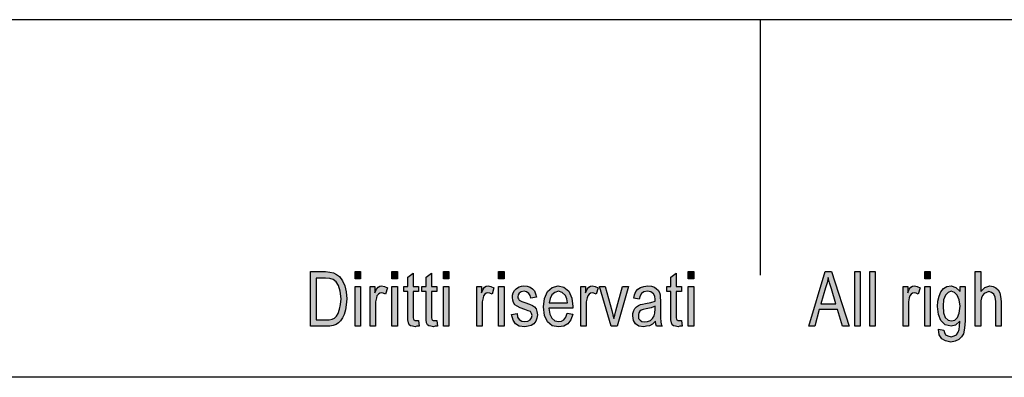
# Model space of a CAD drawing. Units: millimetres. Extents: x -82 to 215, y -81 to 129.
# Drawn here: x 23 to 81, y 108 to 129 of the extents above; entities that cross this region are included whole.
import ezdxf

# ---------------------------------------------------------------- set-up
doc = ezdxf.new("R2010")
doc.units = ezdxf.units.MM
doc.layers.add('1', color=7, linetype='Continuous')

# ---------------------------------------------------------------- blocks, each defined once
blk = doc.blocks.new('_formato_A4', base_point=(66.5, 24))
at = {"layer": '1', "linetype": 'Continuous'}
h = blk.add_hatch(color=7, dxfattribs=at)
h.paths.add_polyline_path([(40.1, 111), (40.1, 114.204), (40.98, 114.204), (41.236, 114.184), (41.444, 114.144), (41.636, 114.045), (41.812, 113.925), (41.988, 113.667), (42.116, 113.368), (42.196, 113.01), (42.228, 112.612), (42.196, 112.254), (42.148, 111.955), (42.068, 111.697), (41.972, 111.498), (41.86, 111.318), (41.748, 111.199), (41.604, 111.1), (41.428, 111.04), (41.236, 111), (41.028, 111)])
h.paths.add_polyline_path([(40.436, 111.378), (40.98, 111.378), (41.204, 111.378), (41.38, 111.418), (41.508, 111.478), (41.62, 111.597), (41.732, 111.756), (41.812, 111.995), (41.86, 112.274), (41.892, 112.612), (41.844, 113.05), (41.748, 113.388), (41.604, 113.607), (41.428, 113.746), (41.236, 113.806), (40.98, 113.826), (40.436, 113.826)], flags=16)
for points in [[(42.724, 113.786), (42.724, 114.204), (43.044, 114.204), (43.044, 113.786)], [(44.884, 113.786), (44.884, 114.204), (45.204, 114.204), (45.204, 113.786)], [(46.436, 111.338), (46.484, 111), (46.34, 111), (46.244, 110.96), (46.084, 111), (45.972, 111.02), (45.892, 111.08), (45.844, 111.199), (45.812, 111.378), (45.812, 111.677), (45.812, 113.03), (45.572, 113.03), (45.572, 113.328), (45.812, 113.328), (45.812, 113.886), (46.132, 114.124), (46.132, 113.328), (46.436, 113.328), (46.436, 113.03), (46.132, 113.03), (46.132, 111.657), (46.132, 111.498), (46.148, 111.418), (46.164, 111.378), (46.196, 111.358), (46.228, 111.338), (46.292, 111.338), (46.34, 111.338)], [(47.508, 111.338), (47.556, 111), (47.412, 111), (47.316, 110.96), (47.156, 111), (47.044, 111.02), (46.964, 111.08), (46.916, 111.199), (46.884, 111.378), (46.884, 111.677), (46.884, 113.03), (46.644, 113.03), (46.644, 113.328), (46.884, 113.328), (46.884, 113.886), (47.204, 114.124), (47.204, 113.328), (47.508, 113.328), (47.508, 113.03), (47.204, 113.03), (47.204, 111.657), (47.204, 111.498), (47.22, 111.418), (47.236, 111.378), (47.268, 111.358), (47.3, 111.338), (47.364, 111.338), (47.412, 111.338)], [(47.908, 113.786), (47.908, 114.204), (48.228, 114.204), (48.228, 113.786)], [(51.14, 113.786), (51.14, 114.204), (51.46, 114.204), (51.46, 113.786)], [(61.876, 111.338), (61.924, 111), (61.78, 111), (61.684, 110.96), (61.524, 111), (61.412, 111.02), (61.332, 111.08), (61.284, 111.199), (61.252, 111.378), (61.252, 111.677), (61.252, 113.03), (61.012, 113.03), (61.012, 113.328), (61.252, 113.328), (61.252, 113.886), (61.572, 114.124), (61.572, 113.328), (61.876, 113.328), (61.876, 113.03), (61.572, 113.03), (61.572, 111.657), (61.572, 111.498), (61.588, 111.418), (61.604, 111.378), (61.636, 111.358), (61.668, 111.338), (61.732, 111.338), (61.78, 111.338)], [(62.276, 113.786), (62.276, 114.204), (62.596, 114.204), (62.596, 113.786)], [(72.052, 111), (72.052, 114.204), (72.372, 114.204), (72.372, 111)], [(72.932, 111), (72.932, 114.204), (73.252, 114.204), (73.252, 111)], [(76.164, 113.786), (76.164, 114.204), (76.484, 114.204), (76.484, 113.786)], [(79.124, 111), (79.124, 114.204), (79.444, 114.204), (79.444, 113.03), (79.684, 113.269), (79.988, 113.368), (80.18, 113.328), (80.34, 113.249), (80.468, 113.129), (80.564, 112.97), (80.612, 112.751), (80.644, 112.453), (80.644, 111), (80.324, 111), (80.324, 112.453), (80.292, 112.711), (80.212, 112.891), (80.084, 112.99), (79.924, 113.03), (79.78, 112.99), (79.652, 112.93), (79.556, 112.811), (79.492, 112.672), (79.444, 112.493), (79.444, 112.254), (79.444, 111)], [(42.724, 111), (42.724, 113.328), (43.044, 113.328), (43.044, 111)], [(43.604, 111), (43.604, 113.328), (43.876, 113.328), (43.876, 112.97), (43.972, 113.169), (44.068, 113.289), (44.164, 113.348), (44.276, 113.368), (44.436, 113.328), (44.612, 113.249), (44.5, 112.891), (44.372, 112.95), (44.26, 112.97), (44.164, 112.95), (44.084, 112.891), (44.004, 112.791), (43.972, 112.672), (43.924, 112.433), (43.924, 112.214), (43.924, 111)], [(44.884, 111), (44.884, 113.328), (45.204, 113.328), (45.204, 111)], [(47.908, 111), (47.908, 113.328), (48.228, 113.328), (48.228, 111)], [(49.86, 111), (49.86, 113.328), (50.132, 113.328), (50.132, 112.97), (50.228, 113.169), (50.324, 113.289), (50.42, 113.348), (50.532, 113.368), (50.692, 113.328), (50.868, 113.249), (50.756, 112.891), (50.628, 112.95), (50.516, 112.97), (50.42, 112.95), (50.34, 112.891), (50.26, 112.791), (50.228, 112.672), (50.18, 112.433), (50.18, 112.214), (50.18, 111)], [(51.14, 111), (51.14, 113.328), (51.46, 113.328), (51.46, 111)], [(51.908, 111.697), (52.228, 111.756), (52.26, 111.537), (52.356, 111.398), (52.5, 111.299), (52.692, 111.279), (52.868, 111.299), (52.996, 111.378), (53.076, 111.498), (53.108, 111.637), (53.076, 111.756), (53.012, 111.856), (52.884, 111.896), (52.692, 111.975), (52.404, 112.075), (52.228, 112.174), (52.1, 112.254), (52.02, 112.393), (51.972, 112.532), (51.956, 112.692), (51.956, 112.831), (52.004, 112.97), (52.068, 113.09), (52.164, 113.189), (52.244, 113.249), (52.356, 113.308), (52.484, 113.348), (52.628, 113.368), (52.82, 113.348), (52.996, 113.289), (53.14, 113.189), (53.252, 113.07), (53.316, 112.91), (53.364, 112.711), (53.044, 112.652), (52.996, 112.811), (52.916, 112.93), (52.788, 113.01), (52.644, 113.05), (52.468, 113.01), (52.356, 112.95), (52.292, 112.851), (52.276, 112.731), (52.276, 112.672), (52.308, 112.612), (52.34, 112.532), (52.42, 112.493), (52.5, 112.453), (52.676, 112.393), (52.948, 112.294), (53.124, 112.214), (53.252, 112.134), (53.348, 112.015), (53.396, 111.856), (53.428, 111.677), (53.396, 111.478), (53.332, 111.299), (53.204, 111.139), (53.06, 111.04), (52.884, 111), (52.676, 110.96), (52.356, 111), (52.132, 111.139), (51.988, 111.358)], [(55.972, 111), (55.972, 113.328), (56.244, 113.328), (56.244, 112.97), (56.34, 113.169), (56.436, 113.289), (56.532, 113.348), (56.644, 113.368), (56.804, 113.328), (56.98, 113.249), (56.868, 112.891), (56.74, 112.95), (56.628, 112.97), (56.532, 112.95), (56.452, 112.891), (56.372, 112.791), (56.34, 112.672), (56.292, 112.433), (56.292, 112.214), (56.292, 111)], [(57.748, 111), (57.06, 113.328), (57.396, 113.328), (57.796, 111.915), (57.844, 111.677), (57.908, 111.458), (57.956, 111.657), (58.02, 111.896), (58.42, 113.328), (58.772, 113.328), (58.1, 111)], [(62.276, 111), (62.276, 113.328), (62.596, 113.328), (62.596, 111)], [(74.884, 111), (74.884, 113.328), (75.156, 113.328), (75.156, 112.97), (75.252, 113.169), (75.348, 113.289), (75.444, 113.348), (75.556, 113.368), (75.716, 113.328), (75.892, 113.249), (75.78, 112.891), (75.652, 112.95), (75.54, 112.97), (75.444, 112.95), (75.364, 112.891), (75.284, 112.791), (75.252, 112.672), (75.204, 112.433), (75.204, 112.214), (75.204, 111)], [(76.164, 111), (76.164, 113.328), (76.484, 113.328), (76.484, 111)]]:
    blk.add_hatch(color=7, dxfattribs=at).paths.add_polyline_path(points)
h = blk.add_hatch(color=7, dxfattribs=at)
h.paths.add_polyline_path([(69.348, 111), (70.308, 114.204), (70.692, 114.204), (71.716, 111), (71.332, 111), (71.044, 111.975), (69.956, 111.975), (69.7, 111)])
h.paths.add_polyline_path([(70.052, 112.313), (70.932, 112.313), (70.676, 113.189), (70.564, 113.547), (70.484, 113.866), (70.42, 113.547), (70.34, 113.249)], flags=16)
h = blk.add_hatch(color=7, dxfattribs=at)
h.paths.add_polyline_path([(55.172, 111.776), (55.492, 111.716), (55.38, 111.378), (55.204, 111.139), (54.964, 111), (54.66, 110.96), (54.292, 111.02), (54.02, 111.259), (53.828, 111.637), (53.78, 112.134), (53.828, 112.632), (54.02, 113.03), (54.292, 113.269), (54.644, 113.368), (54.98, 113.289), (55.268, 113.05), (55.444, 112.652), (55.508, 112.154), (55.492, 112.095), (55.492, 112.055), (54.1, 112.055), (54.148, 111.716), (54.276, 111.478), (54.452, 111.318), (54.676, 111.279), (54.836, 111.299), (54.98, 111.378), (55.092, 111.537)])
h.paths.add_polyline_path([(54.116, 112.373), (55.188, 112.373), (55.14, 112.612), (55.06, 112.811), (54.868, 112.99), (54.66, 113.05), (54.452, 112.99), (54.276, 112.851), (54.164, 112.632)], flags=16)
h = blk.add_hatch(color=7, dxfattribs=at)
h.paths.add_polyline_path([(60.356, 111.299), (60.18, 111.119), (60.004, 111.02), (59.828, 111), (59.668, 110.96), (59.38, 111), (59.188, 111.139), (59.06, 111.338), (59.028, 111.617), (59.028, 111.756), (59.076, 111.915), (59.14, 112.035), (59.236, 112.134), (59.348, 112.214), (59.476, 112.274), (59.588, 112.294), (59.764, 112.333), (60.084, 112.393), (60.324, 112.473), (60.324, 112.532), (60.34, 112.572), (60.308, 112.771), (60.244, 112.91), (60.084, 113.01), (59.876, 113.05), (59.668, 113.01), (59.54, 112.93), (59.444, 112.791), (59.396, 112.592), (59.076, 112.652), (59.124, 112.851), (59.204, 113.03), (59.316, 113.169), (59.476, 113.269), (59.668, 113.328), (59.908, 113.368), (60.116, 113.348), (60.292, 113.289), (60.42, 113.189), (60.516, 113.109), (60.58, 112.99), (60.628, 112.851), (60.628, 112.711), (60.644, 112.493), (60.644, 111.955), (60.644, 111.498), (60.66, 111.259), (60.676, 111.119), (60.74, 111), (60.42, 111), (60.372, 111.119)])
h.paths.add_polyline_path([(60.34, 112.174), (60.1, 112.075), (59.796, 112.015), (59.62, 111.975), (59.508, 111.935), (59.428, 111.876), (59.38, 111.796), (59.348, 111.697), (59.348, 111.617), (59.364, 111.458), (59.444, 111.358), (59.556, 111.279), (59.732, 111.259), (59.892, 111.279), (60.052, 111.338), (60.18, 111.458), (60.276, 111.617), (60.308, 111.776), (60.324, 112.015)], flags=16)
h = blk.add_hatch(color=7, dxfattribs=at)
h.paths.add_polyline_path([(76.964, 110.821), (77.284, 110.761), (77.316, 110.622), (77.38, 110.502), (77.508, 110.443), (77.7, 110.383), (77.876, 110.443), (78.02, 110.502), (78.116, 110.642), (78.18, 110.801), (78.196, 111), (78.212, 111.299), (77.972, 111.06), (77.7, 111), (77.348, 111.08), (77.108, 111.338), (76.964, 111.697), (76.916, 112.154), (76.932, 112.473), (76.996, 112.771), (77.108, 113.01), (77.268, 113.209), (77.46, 113.328), (77.7, 113.368), (77.988, 113.269), (78.228, 113.03), (78.228, 113.328), (78.532, 113.328), (78.532, 111.318), (78.5, 110.881), (78.436, 110.562), (78.324, 110.383), (78.164, 110.224), (77.94, 110.124), (77.684, 110.065), (77.38, 110.144), (77.156, 110.264), (76.996, 110.502)])
h.paths.add_polyline_path([(77.236, 112.194), (77.268, 111.796), (77.364, 111.517), (77.524, 111.358), (77.732, 111.318), (77.924, 111.358), (78.084, 111.517), (78.18, 111.776), (78.228, 112.174), (78.18, 112.552), (78.068, 112.831), (77.908, 112.99), (77.716, 113.05), (77.524, 112.99), (77.38, 112.831), (77.268, 112.552)], flags=16)
at = {"layer": '1', "color": 7, "linetype": 'Continuous'}
for p, q in [((215, 129), (-82, 129)), ((66.5, 129), (66.5, 114)), ((40.1, 114.204), (40.98, 114.204)), ((40.1, 111), (40.1, 114.204)), ((40.98, 114.204), (41.236, 114.184)), ((41.236, 114.184), (41.444, 114.144)), ((41.444, 114.144), (41.636, 114.045)), ((41.636, 114.045), (41.812, 113.925)), ((41.812, 113.925), (41.988, 113.667)), ((42.724, 114.204), (43.044, 114.204)), ((42.724, 113.786), (42.724, 114.204)), ((43.044, 114.204), (43.044, 113.786)), ((44.884, 114.204), (45.204, 114.204)), ((44.884, 113.786), (44.884, 114.204)), ((45.204, 114.204), (45.204, 113.786)), ((45.812, 113.886), (46.132, 114.124)), ((45.812, 113.328), (45.812, 113.886)), ((46.132, 114.124), (46.132, 113.328)), ((46.884, 113.886), (47.204, 114.124)), ((46.884, 113.328), (46.884, 113.886)), ((47.204, 114.124), (47.204, 113.328)), ((47.908, 114.204), (48.228, 114.204)), ((47.908, 113.786), (47.908, 114.204)), ((48.228, 114.204), (48.228, 113.786)), ((51.14, 114.204), (51.46, 114.204)), ((51.14, 113.786), (51.14, 114.204)), ((51.46, 114.204), (51.46, 113.786)), ((61.252, 113.886), (61.572, 114.124)), ((61.252, 113.328), (61.252, 113.886)), ((61.572, 114.124), (61.572, 113.328)), ((62.276, 114.204), (62.596, 114.204)), ((62.276, 113.786), (62.276, 114.204)), ((62.596, 114.204), (62.596, 113.786)), ((69.348, 111), (70.308, 114.204)), ((70.308, 114.204), (70.692, 114.204)), ((70.484, 113.866), (70.42, 113.547)), ((70.564, 113.547), (70.484, 113.866)), ((70.692, 114.204), (71.716, 111)), ((72.052, 114.204), (72.372, 114.204)), ((72.052, 111), (72.052, 114.204)), ((72.372, 114.204), (72.372, 111)), ((72.932, 114.204), (73.252, 114.204)), ((72.932, 111), (72.932, 114.204)), ((73.252, 114.204), (73.252, 111)), ((76.164, 114.204), (76.484, 114.204)), ((76.164, 113.786), (76.164, 114.204)), ((76.484, 114.204), (76.484, 113.786)), ((79.124, 114.204), (79.444, 114.204)), ((79.124, 111), (79.124, 114.204)), ((79.444, 114.204), (79.444, 113.03)), ((40.436, 113.826), (40.436, 111.378)), ((40.98, 113.826), (40.436, 113.826)), ((41.236, 113.806), (40.98, 113.826)), ((41.428, 113.746), (41.236, 113.806)), ((41.604, 113.607), (41.428, 113.746)), ((41.748, 113.388), (41.604, 113.607)), ((41.844, 113.05), (41.748, 113.388)), ((41.988, 113.667), (42.116, 113.368)), ((42.116, 113.368), (42.196, 113.01)), ((43.044, 113.786), (42.724, 113.786)), ((42.724, 113.328), (43.044, 113.328)), ((42.724, 111), (42.724, 113.328)), ((43.044, 113.328), (43.044, 111)), ((43.604, 113.328), (43.876, 113.328)), ((43.604, 111), (43.604, 113.328)), ((43.876, 113.328), (43.876, 112.97)), ((43.972, 113.169), (44.068, 113.289)), ((44.068, 113.289), (44.164, 113.348)), ((44.164, 113.348), (44.276, 113.368)), ((44.276, 113.368), (44.436, 113.328)), ((44.436, 113.328), (44.612, 113.249)), ((45.204, 113.786), (44.884, 113.786)), ((44.884, 113.328), (45.204, 113.328)), ((44.884, 111), (44.884, 113.328)), ((45.204, 113.328), (45.204, 111)), ((45.572, 113.328), (45.812, 113.328)), ((45.572, 113.03), (45.572, 113.328)), ((46.132, 113.328), (46.436, 113.328)), ((46.436, 113.328), (46.436, 113.03)), ((46.644, 113.328), (46.884, 113.328)), ((46.644, 113.03), (46.644, 113.328)), ((47.204, 113.328), (47.508, 113.328)), ((47.508, 113.328), (47.508, 113.03)), ((48.228, 113.786), (47.908, 113.786)), ((47.908, 113.328), (48.228, 113.328)), ((47.908, 111), (47.908, 113.328)), ((48.228, 113.328), (48.228, 111)), ((49.86, 113.328), (50.132, 113.328)), ((49.86, 111), (49.86, 113.328)), ((50.132, 113.328), (50.132, 112.97)), ((50.228, 113.169), (50.324, 113.289)), ((50.324, 113.289), (50.42, 113.348)), ((50.42, 113.348), (50.532, 113.368)), ((50.532, 113.368), (50.692, 113.328)), ((50.692, 113.328), (50.868, 113.249)), ((51.46, 113.786), (51.14, 113.786)), ((51.14, 113.328), (51.46, 113.328)), ((51.14, 111), (51.14, 113.328)), ((51.46, 113.328), (51.46, 111)), ((52.244, 113.249), (52.356, 113.308)), ((52.356, 113.308), (52.484, 113.348)), ((52.484, 113.348), (52.628, 113.368)), ((52.628, 113.368), (52.82, 113.348)), ((52.82, 113.348), (52.996, 113.289)), ((52.996, 113.289), (53.14, 113.189)), ((54.292, 113.269), (54.644, 113.368)), ((54.644, 113.368), (54.98, 113.289)), ((54.98, 113.289), (55.268, 113.05)), ((55.972, 113.328), (56.244, 113.328)), ((55.972, 111), (55.972, 113.328)), ((56.244, 113.328), (56.244, 112.97)), ((56.34, 113.169), (56.436, 113.289)), ((56.436, 113.289), (56.532, 113.348)), ((56.532, 113.348), (56.644, 113.368)), ((56.644, 113.368), (56.804, 113.328)), ((56.804, 113.328), (56.98, 113.249)), ((57.06, 113.328), (57.396, 113.328)), ((57.748, 111), (57.06, 113.328)), ((57.396, 113.328), (57.796, 111.915)), ((58.02, 111.896), (58.42, 113.328)), ((58.772, 113.328), (58.1, 111)), ((58.42, 113.328), (58.772, 113.328)), ((59.476, 113.269), (59.668, 113.328)), ((59.668, 113.328), (59.908, 113.368)), ((59.908, 113.368), (60.116, 113.348)), ((60.116, 113.348), (60.292, 113.289)), ((60.292, 113.289), (60.42, 113.189)), ((61.012, 113.328), (61.252, 113.328)), ((61.012, 113.03), (61.012, 113.328)), ((61.572, 113.328), (61.876, 113.328)), ((61.876, 113.328), (61.876, 113.03)), ((62.596, 113.786), (62.276, 113.786)), ((62.276, 113.328), (62.596, 113.328)), ((62.276, 111), (62.276, 113.328)), ((62.596, 113.328), (62.596, 111)), ((70.42, 113.547), (70.34, 113.249)), ((70.676, 113.189), (70.564, 113.547)), ((74.884, 113.328), (75.156, 113.328)), ((74.884, 111), (74.884, 113.328)), ((75.156, 113.328), (75.156, 112.97)), ((75.252, 113.169), (75.348, 113.289)), ((75.348, 113.289), (75.444, 113.348)), ((75.444, 113.348), (75.556, 113.368)), ((75.556, 113.368), (75.716, 113.328)), ((75.716, 113.328), (75.892, 113.249)), ((76.484, 113.786), (76.164, 113.786)), ((76.164, 113.328), (76.484, 113.328)), ((76.164, 111), (76.164, 113.328)), ((76.484, 113.328), (76.484, 111)), ((77.268, 113.209), (77.46, 113.328)), ((77.46, 113.328), (77.7, 113.368)), ((77.7, 113.368), (77.988, 113.269)), ((78.228, 113.328), (78.532, 113.328)), ((78.228, 113.03), (78.228, 113.328)), ((78.532, 113.328), (78.532, 111.318)), ((79.684, 113.269), (79.988, 113.368)), ((79.988, 113.368), (80.18, 113.328)), ((80.18, 113.328), (80.34, 113.249)), ((41.892, 112.612), (41.844, 113.05)), ((42.196, 113.01), (42.228, 112.612)), ((43.876, 112.97), (43.972, 113.169)), ((44.004, 112.791), (43.972, 112.672)), ((44.084, 112.891), (44.004, 112.791)), ((44.164, 112.95), (44.084, 112.891)), ((44.26, 112.97), (44.164, 112.95)), ((44.372, 112.95), (44.26, 112.97)), ((44.5, 112.891), (44.372, 112.95)), ((44.612, 113.249), (44.5, 112.891)), ((45.812, 113.03), (45.572, 113.03)), ((45.812, 111.677), (45.812, 113.03)), ((46.132, 113.03), (46.132, 111.657)), ((46.436, 113.03), (46.132, 113.03)), ((46.884, 113.03), (46.644, 113.03)), ((46.884, 111.677), (46.884, 113.03)), ((47.204, 113.03), (47.204, 111.657)), ((47.508, 113.03), (47.204, 113.03)), ((50.132, 112.97), (50.228, 113.169)), ((50.26, 112.791), (50.228, 112.672)), ((50.34, 112.891), (50.26, 112.791)), ((50.42, 112.95), (50.34, 112.891)), ((50.516, 112.97), (50.42, 112.95)), ((50.628, 112.95), (50.516, 112.97)), ((50.756, 112.891), (50.628, 112.95)), ((50.868, 113.249), (50.756, 112.891)), ((51.956, 112.831), (52.004, 112.97)), ((51.956, 112.692), (51.956, 112.831)), ((52.004, 112.97), (52.068, 113.09)), ((52.068, 113.09), (52.164, 113.189)), ((52.164, 113.189), (52.244, 113.249)), ((52.292, 112.851), (52.276, 112.731)), ((52.276, 112.731), (52.276, 112.672)), ((52.356, 112.95), (52.292, 112.851)), ((52.468, 113.01), (52.356, 112.95)), ((52.644, 113.05), (52.468, 113.01)), ((52.788, 113.01), (52.644, 113.05)), ((52.916, 112.93), (52.788, 113.01)), ((52.996, 112.811), (52.916, 112.93)), ((53.044, 112.652), (52.996, 112.811)), ((53.364, 112.711), (53.044, 112.652)), ((53.14, 113.189), (53.252, 113.07)), ((53.252, 113.07), (53.316, 112.91)), ((53.316, 112.91), (53.364, 112.711)), ((53.828, 112.632), (54.02, 113.03)), ((54.02, 113.03), (54.292, 113.269)), ((54.276, 112.851), (54.164, 112.632)), ((54.452, 112.99), (54.276, 112.851)), ((54.66, 113.05), (54.452, 112.99)), ((54.868, 112.99), (54.66, 113.05)), ((55.06, 112.811), (54.868, 112.99)), ((55.14, 112.612), (55.06, 112.811)), ((55.268, 113.05), (55.444, 112.652)), ((56.244, 112.97), (56.34, 113.169)), ((56.372, 112.791), (56.34, 112.672)), ((56.452, 112.891), (56.372, 112.791)), ((56.532, 112.95), (56.452, 112.891)), ((56.628, 112.97), (56.532, 112.95)), ((56.74, 112.95), (56.628, 112.97)), ((56.868, 112.891), (56.74, 112.95)), ((56.98, 113.249), (56.868, 112.891)), ((59.076, 112.652), (59.124, 112.851)), ((59.124, 112.851), (59.204, 113.03)), ((59.204, 113.03), (59.316, 113.169)), ((59.316, 113.169), (59.476, 113.269)), ((59.444, 112.791), (59.396, 112.592)), ((59.54, 112.93), (59.444, 112.791)), ((59.668, 113.01), (59.54, 112.93)), ((59.876, 113.05), (59.668, 113.01)), ((60.084, 113.01), (59.876, 113.05)), ((60.244, 112.91), (60.084, 113.01)), ((60.308, 112.771), (60.244, 112.91)), ((60.34, 112.572), (60.308, 112.771)), ((60.42, 113.189), (60.516, 113.109)), ((60.516, 113.109), (60.58, 112.99)), ((60.58, 112.99), (60.628, 112.851)), ((60.628, 112.851), (60.628, 112.711)), ((60.628, 112.711), (60.644, 112.493)), ((61.252, 113.03), (61.012, 113.03)), ((61.252, 111.677), (61.252, 113.03)), ((61.572, 113.03), (61.572, 111.657)), ((61.876, 113.03), (61.572, 113.03)), ((70.34, 113.249), (70.052, 112.313)), ((70.932, 112.313), (70.676, 113.189)), ((75.156, 112.97), (75.252, 113.169)), ((75.284, 112.791), (75.252, 112.672)), ((75.364, 112.891), (75.284, 112.791)), ((75.444, 112.95), (75.364, 112.891)), ((75.54, 112.97), (75.444, 112.95)), ((75.652, 112.95), (75.54, 112.97)), ((75.78, 112.891), (75.652, 112.95)), ((75.892, 113.249), (75.78, 112.891)), ((76.932, 112.473), (76.996, 112.771)), ((76.996, 112.771), (77.108, 113.01)), ((77.108, 113.01), (77.268, 113.209)), ((77.38, 112.831), (77.268, 112.552)), ((77.524, 112.99), (77.38, 112.831)), ((77.716, 113.05), (77.524, 112.99)), ((77.908, 112.99), (77.716, 113.05)), ((78.068, 112.831), (77.908, 112.99)), ((77.988, 113.269), (78.228, 113.03)), ((78.18, 112.552), (78.068, 112.831)), ((79.444, 113.03), (79.684, 113.269)), ((79.556, 112.811), (79.492, 112.672)), ((79.652, 112.93), (79.556, 112.811)), ((79.78, 112.99), (79.652, 112.93)), ((79.924, 113.03), (79.78, 112.99)), ((80.084, 112.99), (79.924, 113.03)), ((80.212, 112.891), (80.084, 112.99)), ((80.292, 112.711), (80.212, 112.891)), ((80.324, 112.453), (80.292, 112.711)), ((80.34, 113.249), (80.468, 113.129)), ((80.468, 113.129), (80.564, 112.97)), ((80.564, 112.97), (80.612, 112.751)), ((80.612, 112.751), (80.644, 112.453)), ((41.812, 111.995), (41.86, 112.274)), ((41.86, 112.274), (41.892, 112.612)), ((42.196, 112.254), (42.148, 111.955)), ((42.228, 112.612), (42.196, 112.254)), ((43.972, 112.672), (43.924, 112.433)), ((43.924, 112.433), (43.924, 112.214)), ((43.924, 112.214), (43.924, 111)), ((50.228, 112.672), (50.18, 112.433)), ((50.18, 112.433), (50.18, 112.214)), ((50.18, 112.214), (50.18, 111)), ((51.972, 112.532), (51.956, 112.692)), ((52.02, 112.393), (51.972, 112.532)), ((52.1, 112.254), (52.02, 112.393)), ((52.228, 112.174), (52.1, 112.254)), ((52.404, 112.075), (52.228, 112.174)), ((52.276, 112.672), (52.308, 112.612)), ((52.308, 112.612), (52.34, 112.532)), ((52.34, 112.532), (52.42, 112.493)), ((52.42, 112.493), (52.5, 112.453)), ((52.5, 112.453), (52.676, 112.393)), ((52.676, 112.393), (52.948, 112.294)), ((52.948, 112.294), (53.124, 112.214)), ((53.124, 112.214), (53.252, 112.134)), ((53.252, 112.134), (53.348, 112.015)), ((53.78, 112.134), (53.828, 112.632)), ((53.828, 111.637), (53.78, 112.134)), ((54.164, 112.632), (54.116, 112.373)), ((54.116, 112.373), (55.188, 112.373)), ((55.188, 112.373), (55.14, 112.612)), ((55.444, 112.652), (55.508, 112.154)), ((55.508, 112.154), (55.492, 112.095)), ((56.34, 112.672), (56.292, 112.433)), ((56.292, 112.433), (56.292, 112.214)), ((56.292, 112.214), (56.292, 111)), ((59.396, 112.592), (59.076, 112.652)), ((59.14, 112.035), (59.236, 112.134)), ((59.236, 112.134), (59.348, 112.214)), ((59.348, 112.214), (59.476, 112.274)), ((59.476, 112.274), (59.588, 112.294)), ((59.588, 112.294), (59.764, 112.333)), ((59.764, 112.333), (60.084, 112.393)), ((60.084, 112.393), (60.324, 112.473)), ((60.34, 112.174), (60.1, 112.075)), ((60.324, 112.532), (60.34, 112.572)), ((60.324, 112.473), (60.324, 112.532)), ((60.324, 112.015), (60.34, 112.174)), ((60.644, 112.493), (60.644, 111.955)), ((70.052, 112.313), (70.932, 112.313)), ((75.252, 112.672), (75.204, 112.433)), ((75.204, 112.433), (75.204, 112.214)), ((75.204, 112.214), (75.204, 111)), ((76.916, 112.154), (76.932, 112.473)), ((76.964, 111.697), (76.916, 112.154)), ((77.268, 112.552), (77.236, 112.194)), ((77.236, 112.194), (77.268, 111.796)), ((78.228, 112.174), (78.18, 112.552)), ((78.18, 111.776), (78.228, 112.174)), ((79.492, 112.672), (79.444, 112.493)), ((79.444, 112.493), (79.444, 112.254)), ((79.444, 112.254), (79.444, 111)), ((80.324, 111), (80.324, 112.453)), ((80.644, 112.453), (80.644, 111)), ((41.508, 111.478), (41.62, 111.597)), ((41.62, 111.597), (41.732, 111.756)), ((41.732, 111.756), (41.812, 111.995)), ((42.068, 111.697), (41.972, 111.498)), ((42.148, 111.955), (42.068, 111.697)), ((45.812, 111.378), (45.812, 111.677)), ((46.132, 111.657), (46.132, 111.498)), ((46.884, 111.378), (46.884, 111.677)), ((47.204, 111.657), (47.204, 111.498)), ((51.908, 111.697), (52.228, 111.756)), ((51.988, 111.358), (51.908, 111.697)), ((52.228, 111.756), (52.26, 111.537)), ((52.692, 111.975), (52.404, 112.075)), ((52.884, 111.896), (52.692, 111.975)), ((53.012, 111.856), (52.884, 111.896)), ((53.076, 111.756), (53.012, 111.856)), ((53.108, 111.637), (53.076, 111.756)), ((53.076, 111.498), (53.108, 111.637)), ((53.348, 112.015), (53.396, 111.856)), ((53.396, 111.856), (53.428, 111.677)), ((53.428, 111.677), (53.396, 111.478)), ((54.02, 111.259), (53.828, 111.637)), ((54.1, 112.055), (54.148, 111.716)), ((55.492, 112.055), (54.1, 112.055)), ((54.148, 111.716), (54.276, 111.478)), ((55.092, 111.537), (55.172, 111.776)), ((55.172, 111.776), (55.492, 111.716)), ((55.492, 111.716), (55.38, 111.378)), ((55.492, 112.095), (55.492, 112.055)), ((57.796, 111.915), (57.844, 111.677)), ((57.844, 111.677), (57.908, 111.458)), ((57.908, 111.458), (57.956, 111.657)), ((57.956, 111.657), (58.02, 111.896)), ((59.028, 111.756), (59.076, 111.915)), ((59.028, 111.617), (59.028, 111.756)), ((59.06, 111.338), (59.028, 111.617)), ((59.076, 111.915), (59.14, 112.035)), ((59.38, 111.796), (59.348, 111.697)), ((59.348, 111.697), (59.348, 111.617)), ((59.348, 111.617), (59.364, 111.458)), ((59.428, 111.876), (59.38, 111.796)), ((59.508, 111.935), (59.428, 111.876)), ((59.62, 111.975), (59.508, 111.935)), ((59.796, 112.015), (59.62, 111.975)), ((60.1, 112.075), (59.796, 112.015)), ((60.18, 111.458), (60.276, 111.617)), ((60.276, 111.617), (60.308, 111.776)), ((60.308, 111.776), (60.324, 112.015)), ((60.644, 111.955), (60.644, 111.498)), ((61.252, 111.378), (61.252, 111.677)), ((61.572, 111.657), (61.572, 111.498)), ((69.956, 111.975), (69.7, 111)), ((71.044, 111.975), (69.956, 111.975)), ((71.332, 111), (71.044, 111.975)), ((77.108, 111.338), (76.964, 111.697)), ((77.268, 111.796), (77.364, 111.517)), ((78.084, 111.517), (78.18, 111.776)), ((41.028, 111), (40.1, 111)), ((40.436, 111.378), (40.98, 111.378)), ((40.98, 111.378), (41.204, 111.378)), ((41.236, 111), (41.028, 111)), ((41.204, 111.378), (41.38, 111.418)), ((41.428, 111.04), (41.236, 111)), ((41.38, 111.418), (41.508, 111.478)), ((41.604, 111.1), (41.428, 111.04)), ((41.748, 111.199), (41.604, 111.1)), ((41.86, 111.318), (41.748, 111.199)), ((41.972, 111.498), (41.86, 111.318)), ((43.044, 111), (42.724, 111)), ((43.924, 111), (43.604, 111)), ((45.204, 111), (44.884, 111)), ((45.844, 111.199), (45.812, 111.378)), ((45.892, 111.08), (45.844, 111.199)), ((45.972, 111.02), (45.892, 111.08)), ((46.084, 111), (45.972, 111.02)), ((46.244, 110.96), (46.084, 111)), ((46.132, 111.498), (46.148, 111.418)), ((46.148, 111.418), (46.164, 111.378)), ((46.164, 111.378), (46.196, 111.358)), ((46.196, 111.358), (46.228, 111.338)), ((46.228, 111.338), (46.292, 111.338)), ((46.34, 111), (46.244, 110.96)), ((46.292, 111.338), (46.34, 111.338)), ((46.34, 111.338), (46.436, 111.338)), ((46.484, 111), (46.34, 111)), ((46.436, 111.338), (46.484, 111)), ((46.916, 111.199), (46.884, 111.378)), ((46.964, 111.08), (46.916, 111.199)), ((47.044, 111.02), (46.964, 111.08)), ((47.156, 111), (47.044, 111.02)), ((47.316, 110.96), (47.156, 111)), ((47.204, 111.498), (47.22, 111.418)), ((47.22, 111.418), (47.236, 111.378)), ((47.236, 111.378), (47.268, 111.358)), ((47.268, 111.358), (47.3, 111.338)), ((47.3, 111.338), (47.364, 111.338)), ((47.412, 111), (47.316, 110.96)), ((47.364, 111.338), (47.412, 111.338)), ((47.412, 111.338), (47.508, 111.338)), ((47.556, 111), (47.412, 111)), ((47.508, 111.338), (47.556, 111)), ((48.228, 111), (47.908, 111)), ((50.18, 111), (49.86, 111)), ((51.46, 111), (51.14, 111)), ((52.132, 111.139), (51.988, 111.358)), ((52.356, 111), (52.132, 111.139)), ((52.26, 111.537), (52.356, 111.398)), ((52.356, 111.398), (52.5, 111.299)), ((52.676, 110.96), (52.356, 111)), ((52.5, 111.299), (52.692, 111.279)), ((52.884, 111), (52.676, 110.96)), ((52.692, 111.279), (52.868, 111.299)), ((52.868, 111.299), (52.996, 111.378)), ((53.06, 111.04), (52.884, 111)), ((52.996, 111.378), (53.076, 111.498)), ((53.204, 111.139), (53.06, 111.04)), ((53.332, 111.299), (53.204, 111.139)), ((53.396, 111.478), (53.332, 111.299)), ((54.292, 111.02), (54.02, 111.259)), ((54.276, 111.478), (54.452, 111.318)), ((54.66, 110.96), (54.292, 111.02)), ((54.452, 111.318), (54.676, 111.279)), ((54.964, 111), (54.66, 110.96)), ((54.676, 111.279), (54.836, 111.299)), ((54.836, 111.299), (54.98, 111.378)), ((55.204, 111.139), (54.964, 111)), ((54.98, 111.378), (55.092, 111.537)), ((55.38, 111.378), (55.204, 111.139)), ((56.292, 111), (55.972, 111)), ((58.1, 111), (57.748, 111)), ((59.188, 111.139), (59.06, 111.338)), ((59.38, 111), (59.188, 111.139)), ((59.364, 111.458), (59.444, 111.358)), ((59.668, 110.96), (59.38, 111)), ((59.444, 111.358), (59.556, 111.279)), ((59.556, 111.279), (59.732, 111.259)), ((59.828, 111), (59.668, 110.96)), ((59.732, 111.259), (59.892, 111.279)), ((60.004, 111.02), (59.828, 111)), ((59.892, 111.279), (60.052, 111.338)), ((60.18, 111.119), (60.004, 111.02)), ((60.052, 111.338), (60.18, 111.458)), ((60.356, 111.299), (60.18, 111.119)), ((60.372, 111.119), (60.356, 111.299)), ((60.42, 111), (60.372, 111.119)), ((60.74, 111), (60.42, 111)), ((60.644, 111.498), (60.66, 111.259)), ((60.66, 111.259), (60.676, 111.119)), ((60.676, 111.119), (60.74, 111)), ((61.284, 111.199), (61.252, 111.378)), ((61.332, 111.08), (61.284, 111.199)), ((61.412, 111.02), (61.332, 111.08)), ((61.524, 111), (61.412, 111.02)), ((61.684, 110.96), (61.524, 111)), ((61.572, 111.498), (61.588, 111.418)), ((61.588, 111.418), (61.604, 111.378)), ((61.604, 111.378), (61.636, 111.358)), ((61.636, 111.358), (61.668, 111.338)), ((61.668, 111.338), (61.732, 111.338)), ((61.78, 111), (61.684, 110.96)), ((61.732, 111.338), (61.78, 111.338)), ((61.78, 111.338), (61.876, 111.338)), ((61.924, 111), (61.78, 111)), ((61.876, 111.338), (61.924, 111)), ((62.596, 111), (62.276, 111)), ((69.7, 111), (69.348, 111)), ((71.716, 111), (71.332, 111)), ((72.372, 111), (72.052, 111)), ((73.252, 111), (72.932, 111)), ((75.204, 111), (74.884, 111)), ((76.484, 111), (76.164, 111)), ((77.348, 111.08), (77.108, 111.338)), ((77.7, 111), (77.348, 111.08)), ((77.364, 111.517), (77.524, 111.358)), ((77.524, 111.358), (77.732, 111.318)), ((77.972, 111.06), (77.7, 111)), ((77.732, 111.318), (77.924, 111.358)), ((77.924, 111.358), (78.084, 111.517)), ((78.212, 111.299), (77.972, 111.06)), ((78.18, 110.801), (78.196, 111)), ((78.196, 111), (78.212, 111.299)), ((78.532, 111.318), (78.5, 110.881)), ((79.444, 111), (79.124, 111)), ((80.644, 111), (80.324, 111)), ((76.996, 110.502), (76.964, 110.821)), ((76.964, 110.821), (77.284, 110.761)), ((77.156, 110.264), (76.996, 110.502)), ((77.284, 110.761), (77.316, 110.622)), ((77.316, 110.622), (77.38, 110.502)), ((77.38, 110.502), (77.508, 110.443)), ((77.508, 110.443), (77.7, 110.383)), ((77.7, 110.383), (77.876, 110.443)), ((77.876, 110.443), (78.02, 110.502)), ((78.02, 110.502), (78.116, 110.642)), ((78.116, 110.642), (78.18, 110.801)), ((78.436, 110.562), (78.324, 110.383)), ((78.5, 110.881), (78.436, 110.562)), ((77.38, 110.144), (77.156, 110.264)), ((77.684, 110.065), (77.38, 110.144)), ((77.94, 110.124), (77.684, 110.065)), ((78.164, 110.224), (77.94, 110.124)), ((78.324, 110.383), (78.164, 110.224)), ((210, 108), (-77, 108))]:
    blk.add_line(p, q, dxfattribs=at)
blk = doc.blocks.new('A4_oriz', base_point=(66.5, 24))
at = {"layer": '1'}
blk.add_blockref('_formato_A4', (66.5, 24), dxfattribs=at)

msp = doc.modelspace()

# ---------------------------------------------------------------- block references
msp.add_blockref('A4_oriz', (66.5, 24))

doc.saveas('drawing.dxf')
